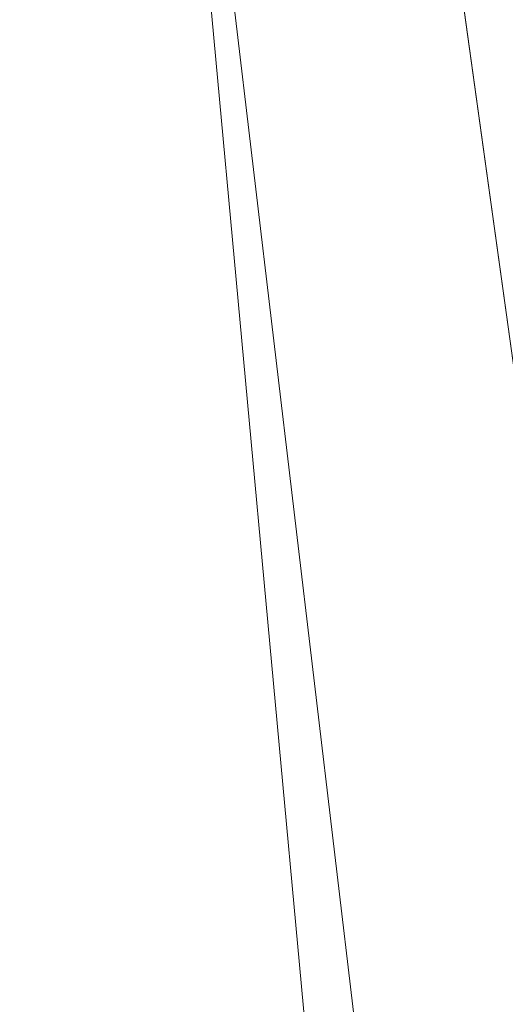
# Model space of a CAD drawing. Units: inches. Extents: x 0 to 204, y 0 to 264.
# Drawn here: x 104 to 104, y 162 to 163 of the extents above; entities that cross this region are included whole.
import ezdxf

# ---------------------------------------------------------------- set-up
doc = ezdxf.new("R2010")
doc.units = ezdxf.units.IN
doc.header["$MEASUREMENT"] = 0
doc.layers.get('0').update_dxf_attribs({"color": 10})

# ---------------------------------------------------------------- blocks, each defined once
blk = doc.blocks.new('GUSTO-1SW-3D')
at = {"lineweight": 18}
for points in [[(-7.50854, 8.51867, 17.6066), (-9.52589, -8.82761, 18.1066), (9.52589, -8.82761, 18.1066), (7.50854, 8.51867, 17.6066)], [(7.01044, 8.51867, 16.1066), (9.02589, -8.82761, 16.6066), (-9.02589, -8.82761, 16.6066), (-7.01044, 8.51867, 16.1066)]]:
    blk.add_3dface(points, dxfattribs=at)
at = {"lineweight": 18, "invisible_edges": 12}
blk.add_3dface([(9.02589, -8.82761, 16.6066), (7.01044, 8.51867, 16.1066), (8.00949, 8.51867, 17.10565)], dxfattribs=at)
at = {"lineweight": 18}
mesh = blk.add_polyface(dxfattribs=at)
corners = [(6.50919, 8.51867, 16.60613), (8.56739, -8.82761, 17.14811), (-8.56739, -8.82761, 17.14811), (-6.50919, 8.51867, 16.60613)]
mesh.append_faces([[corners[k] for k in face] for face in [(0, 1, 2, 3)]])
mesh = blk.add_polyface(dxfattribs=at)
corners = [(8.56739, -8.82761, 17.14811), (6.50919, 8.51867, 16.60613), (7.48861, 8.51867, 17.58555), (7.49176, 8.49133, 17.58631), (7.49621, 8.48641, 17.59033), (7.50066, 8.48148, 17.59435), (8.50085, -0.17392, 17.83798), (9.50083, -8.82761, 18.08155)]
mesh.append_faces([[corners[k] for k in face] for face in [(1, 5, 6), (6, 0, 1)]], dxfattribs={"vtx0": -1, "vtx2": -1})
mesh.append_faces([[corners[k] for k in face] for face in [(7, 0, 6)]], dxfattribs={"vtx1": -1})
mesh.append_faces([[corners[k] for k in face] for face in [(3, 4, 1), (4, 5, 1)]], dxfattribs={"vtx1": -1, "vtx2": -1})
mesh.append_faces([[corners[k] for k in face] for face in [(1, 2, 3)]], dxfattribs={"vtx2": -1})
mesh = blk.add_polyface(dxfattribs=at)
corners = [(7.50066, 8.48148, 17.59435), (6.72405, 7.62446, 18.15113), (5.86442, 6.66881, 18.51352), (4.96196, 5.65922, 18.66494), (6.3715, -6.4675, 19), (7.28669, -7.28447, 18.94069), (8.17245, -8.07902, 18.74322), (9.00251, -8.82761, 18.41379), (9.25685, -8.82761, 18.25544), (9.50083, -8.82761, 18.08155), (8.50085, -0.17392, 17.83798)]
mesh.append_faces([[corners[k] for k in face] for face in [(10, 8, 9), (5, 3, 4)]], dxfattribs={"vtx0": -1})
mesh.append_faces([[corners[k] for k in face] for face in [(8, 10, 7)]], dxfattribs={"vtx0": -1, "vtx1": -1})
mesh.append_faces([[corners[k] for k in face] for face in [(7, 10, 1)]], dxfattribs={"vtx0": -1, "vtx1": -1, "vtx2": -1})
mesh.append_faces([[corners[k] for k in face] for face in [(6, 1, 2), (5, 2, 3), (2, 5, 6), (1, 6, 7)]], dxfattribs={"vtx0": -1, "vtx2": -1})
mesh.append_faces([[corners[k] for k in face] for face in [(10, 0, 1)]], dxfattribs={"vtx2": -1})

msp = doc.modelspace()

# ---------------------------------------------------------------- linework, layer by layer
at = {"lineweight": 18, "invisible_edges": 15}
for points in [[(102.94292, 163.27468, 24.39007), (104.17255, 163.43239, 26.22458), (102.38983, 163.7493, 25.79417)], [(103.81837, 163.33245, 25.45392), (103.9322, 163.74158, 27.07692), (103.66019, 163.49086, 25.87321)], [(103.9322, 163.74158, 27.07692), (103.81837, 163.33245, 25.45392), (104.05363, 163.51226, 26.16619)], [(104.31056, 163.59323, 31.44992), (104.19887, 163.30845, 31.53829), (103.94595, 163.461, 31.74643)], [(103.67282, 163.57445, 32.3348), (103.5143, 163.52293, 32.18854), (103.92804, 163.3159, 32.04336)], [(104.06676, 163.3834, 32.18447), (103.67282, 163.57445, 32.3348), (103.92804, 163.3159, 32.04336)], [(104.10035, 163.54537, 32.3568), (104.06676, 163.3834, 32.18447), (104.44168, 163.30448, 32.10511)], [(104.56564, 163.49968, 32.24607), (104.10035, 163.54537, 32.3568), (104.44168, 163.30448, 32.10511)], [(103.92804, 163.3159, 32.04336), (103.5143, 163.52293, 32.18854), (103.62079, 163.38393, 31.9542)], [(104.31731, 163.31635, 33.66379), (104.12254, 163.38996, 33.79002), (104.23585, 163.51099, 35.04394)], [(104.14158, 163.08652, 23.90186), (104.24463, 163.49928, 24.99687), (104.21667, 163.47833, 25.7927)], [(104.17996, 163.17606, 23.22862), (104.24463, 163.49928, 24.99687), (104.14158, 163.08652, 23.90186)], [(103.66019, 163.49086, 25.87321), (103.63647, 163.10704, 24.27876), (103.81837, 163.33245, 25.45392)], [(103.82645, 163.48028, 34.52713), (103.82085, 163.31144, 33.15387), (103.72106, 163.38976, 33.56998)], [(103.82085, 163.31144, 33.15387), (103.82645, 163.48028, 34.52713), (103.96708, 163.30436, 33.49971)], [(103.82645, 163.48028, 34.52713), (104.09295, 163.45915, 34.95649), (103.96708, 163.30436, 33.49971)], [(104.14158, 163.08652, 23.90186), (104.21667, 163.47833, 25.7927), (104.12036, 163.14079, 25.07569)], [(103.95177, 163.17574, 31.74867), (103.94595, 163.461, 31.74643), (104.19887, 163.30845, 31.53829)], [(104.09295, 163.45915, 34.95649), (104.17959, 163.29943, 34.0051), (103.96708, 163.30436, 33.49971)], [(104.17959, 163.29943, 34.0051), (104.09295, 163.45915, 34.95649), (104.26614, 163.4622, 35.32674)], [(103.83404, 163.44354, 19.21213), (103.88444, 163.31947, 17.43187), (103.61529, 163.42814, 17.9489)], [(103.88444, 163.31947, 17.43187), (103.83404, 163.44354, 19.21213), (104.05356, 163.41278, 19.66023)], [(103.96264, 163.2747, 35.49232), (103.7622, 163.31519, 35.35382), (103.92901, 163.43129, 36.3345)], [(103.9973, 163.30625, 32.53553), (103.80342, 163.36364, 32.50792), (103.95241, 163.43761, 33.74872)], [(104.12254, 163.38996, 33.79002), (103.9973, 163.30625, 32.53553), (103.95241, 163.43761, 33.74872)], [(103.88444, 163.31947, 17.43187), (103.60484, 163.36882, 16.11522), (103.61529, 163.42814, 17.9489)], [(103.83273, 163.25234, 31.85641), (103.92054, 163.4265, 33.26067), (103.76875, 163.40774, 32.83231)], [(104.04495, 163.36439, 33.11478), (103.92054, 163.4265, 33.26067), (103.83273, 163.25234, 31.85641)], [(103.80342, 163.36364, 32.50792), (103.69439, 163.31162, 31.29272), (103.57523, 163.42123, 32.35236)], [(103.76875, 163.40774, 32.83231), (103.52573, 163.39806, 32.23153), (103.64035, 163.286, 31.64282)], [(103.75718, 163.40969, 19.91149), (103.72056, 163.33501, 18.81802), (103.59065, 163.41172, 19.31726)], [(103.64035, 163.286, 31.64282), (103.83273, 163.25234, 31.85641), (103.76875, 163.40774, 32.83231)], [(103.75718, 163.40969, 19.91149), (103.86578, 163.33464, 19.43394), (103.72056, 163.33501, 18.81802)], [(103.75718, 163.40969, 19.91149), (104.01716, 163.39598, 20.129), (103.86578, 163.33464, 19.43394)], [(104.05356, 163.41278, 19.66023), (104.19242, 163.29026, 17.96287), (103.88444, 163.31947, 17.43187)], [(103.82085, 163.31144, 33.15387), (103.68081, 163.29477, 32.55456), (103.72106, 163.38976, 33.56998)], [(103.9973, 163.30625, 32.53553), (104.12254, 163.38996, 33.79002), (104.17427, 163.2505, 32.52059)], [(104.31731, 163.31635, 33.66379), (104.17427, 163.2505, 32.52059), (104.12254, 163.38996, 33.79002)], [(104.06676, 163.3834, 32.18447), (103.92804, 163.3159, 32.04336), (104.42648, 163.13472, 31.90085)], [(104.42648, 163.13472, 31.90085), (104.44168, 163.30448, 32.10511), (104.06676, 163.3834, 32.18447)], [(104.09295, 163.14973, 34.95649), (103.96264, 163.2747, 35.49232), (104.11977, 163.37146, 36.3345)], [(103.60484, 163.36882, 16.11522), (103.88444, 163.31947, 17.43187), (103.90365, 163.27224, 15.86982)], [(103.60484, 163.36882, 16.11522), (103.90365, 163.27224, 15.86982), (103.69594, 163.34275, 14.49326)], [(103.86329, 163.25797, 31.26713), (103.69439, 163.31162, 31.29272), (103.80342, 163.36364, 32.50792)], [(103.80342, 163.36364, 32.50792), (103.9973, 163.30625, 32.53553), (103.86329, 163.25797, 31.26713)], [(103.75987, 163.26939, 17.85722), (103.52284, 163.33467, 17.64175), (103.72056, 163.33501, 18.81802)], [(103.75987, 163.26939, 17.85722), (103.63095, 163.27622, 16.84033), (103.52284, 163.33467, 17.64175)], [(103.86578, 163.33464, 19.43394), (103.75987, 163.26939, 17.85722), (103.72056, 163.33501, 18.81802)], [(103.75987, 163.26939, 17.85722), (103.86578, 163.33464, 19.43394), (103.97585, 163.26431, 18.95618)], [(103.81837, 163.33245, 25.45392), (103.63647, 163.10704, 24.27876), (103.78342, 163.06953, 24.31663)], [(103.81837, 163.33245, 25.45392), (103.78342, 163.06953, 24.31663), (103.96299, 163.22329, 24.99929)], [(104.26614, 163.15278, 35.32674), (104.09295, 163.14973, 34.95649), (104.26312, 163.32649, 36.3345)], [(104.15527, 163.2675, 16.80653), (103.90365, 163.27224, 15.86982), (103.88444, 163.31947, 17.43187)], [(104.37387, 162.99351, 31.65553), (104.42648, 163.13472, 31.90085), (103.92804, 163.3159, 32.04336)], [(104.37387, 162.99351, 31.65553), (103.92804, 163.3159, 32.04336), (103.95177, 163.17574, 31.74867)], [(103.58983, 163.29684, 34.65693), (103.7622, 163.31519, 35.35382), (103.68852, 163.19503, 34.38943)], [(103.68081, 163.29477, 32.55456), (103.82085, 163.31144, 33.15387), (103.86759, 163.19422, 32.08118)], [(103.68852, 163.19503, 34.38943), (103.7622, 163.31519, 35.35382), (103.82645, 163.17087, 34.52713)], [(103.71808, 163.25017, 30.08999), (103.69439, 163.31162, 31.29272), (103.86329, 163.25797, 31.26713)], [(103.7622, 163.31519, 35.35382), (103.96264, 163.2747, 35.49232), (103.82645, 163.17087, 34.52713)], [(103.86759, 163.19422, 32.08118), (103.82085, 163.31144, 33.15387), (103.96708, 163.30436, 33.49971)], [(104.20223, 163.20827, 19.70374), (104.11411, 162.98312, 18.24289), (104.22957, 163.31303, 19.1192)], [(103.56901, 163.28638, 27.37841), (103.79938, 163.20828, 27.65964), (103.6474, 163.30343, 26.25)], [(104.05382, 163.19723, 31.23443), (103.86329, 163.25797, 31.26713), (103.9973, 163.30625, 32.53553)], [(103.86759, 163.19422, 32.08118), (103.96708, 163.30436, 33.49971), (104.06788, 163.14856, 32.28213)], [(104.06788, 163.14856, 32.28213), (103.96708, 163.30436, 33.49971), (104.17959, 163.29943, 34.0051)], [(104.17427, 163.2505, 32.52059), (104.05382, 163.19723, 31.23443), (103.9973, 163.30625, 32.53553)], [(104.17959, 163.29943, 34.0051), (104.3163, 163.13751, 32.97935), (104.06788, 163.14856, 32.28213)], [(103.68081, 163.29477, 32.55456), (103.86759, 163.19422, 32.08118), (103.7059, 163.20309, 31.53614)], [(104.06736, 162.90751, 17.11482), (104.19242, 163.29026, 17.96287), (104.11411, 162.98312, 18.24289)], [(103.56901, 163.28638, 27.37841), (103.63073, 163.25287, 28.7518), (103.79668, 163.20109, 28.71639)], [(103.79938, 163.20828, 27.65964), (103.56901, 163.28638, 27.37841), (103.79668, 163.20109, 28.71639)], [(103.83273, 163.25234, 31.85641), (103.64035, 163.286, 31.64282), (103.5933, 163.18942, 30.63974)], [(104.17996, 163.17606, 23.22862), (104.13383, 162.97775, 21.51026), (104.21773, 163.28405, 22.8926)], [(104.21779, 163.24746, 21.46), (104.21773, 163.28405, 22.8926), (104.13383, 162.97775, 21.51026)], [(102.94292, 163.27468, 24.39007), (103.13562, 162.88958, 22.79064), (104.06817, 162.84919, 23.92681)], [(103.7994, 163.22392, 16.86514), (103.63095, 163.27622, 16.84033), (103.75987, 163.26939, 17.85722)], [(103.63095, 163.27622, 16.84033), (103.7994, 163.22392, 16.86514), (103.71609, 163.23927, 15.86459)], [(104.09295, 163.14973, 34.95649), (103.82645, 163.17087, 34.52713), (103.96264, 163.2747, 35.49232)], [(103.75987, 163.26939, 17.85722), (103.97162, 163.25082, 18.03964), (103.7994, 163.22392, 16.86514)], [(104.15527, 163.2675, 16.80653), (104.06736, 162.90751, 17.11482), (104.0612, 162.97389, 16.12274)], [(103.96075, 163.21618, 15.68655), (103.74736, 163.25989, 14.25), (103.71609, 163.23927, 15.86459)], [(103.89548, 163.18516, 29.74299), (103.71808, 163.25017, 30.08999), (103.86329, 163.25797, 31.26713)], [(103.89548, 163.18516, 29.74299), (103.86329, 163.25797, 31.26713), (104.05382, 163.19723, 31.23443)], [(103.83273, 163.25234, 31.85641), (103.5933, 163.18942, 30.63974), (103.69808, 163.11902, 30.2447)], [(103.71808, 163.25017, 30.08999), (103.79668, 163.20109, 28.71639), (103.63073, 163.25287, 28.7518)], [(103.69808, 163.11902, 30.2447), (103.98773, 163.18197, 31.40331), (103.83273, 163.25234, 31.85641)], [(103.89548, 163.18516, 29.74299), (103.79668, 163.20109, 28.71639), (103.71808, 163.25017, 30.08999)], [(103.96264, 163.09219, 35.49232), (103.7622, 163.13267, 35.35382), (103.92901, 163.24878, 36.3345)], [(104.05382, 163.19723, 31.23443), (104.17427, 163.2505, 32.52059), (104.24689, 163.14015, 31.27964)], [(104.17674, 163.11605, 20.29071), (104.21779, 163.24746, 21.46), (104.0952, 162.85459, 20.2866)], [(104.0952, 162.85459, 20.2866), (104.21779, 163.24746, 21.46), (104.13383, 162.97775, 21.51026)], [(103.7994, 163.22392, 16.86514), (103.96075, 163.21618, 15.68655), (103.71609, 163.23927, 15.86459)], [(103.84131, 163.2426, 26.25), (103.79938, 163.20828, 27.65964), (103.97305, 163.1604, 27.36689)], [(103.98226, 162.90731, 14.49545), (104.11083, 163.24026, 15.42309), (104.0612, 162.97389, 16.12274)], [(103.77338, 163.12963, 30.67112), (103.63422, 163.16758, 30.55491), (103.7059, 163.20309, 31.53614)], [(103.86759, 163.19422, 32.08118), (103.77338, 163.12963, 30.67112), (103.7059, 163.20309, 31.53614)], [(103.79668, 163.20109, 28.71639), (104.02618, 163.12933, 28.53585), (103.79938, 163.20828, 27.65964)], [(104.02618, 163.12933, 28.53585), (103.79668, 163.20109, 28.71639), (103.89548, 163.18516, 29.74299)], [(103.79938, 163.20828, 27.65964), (104.02618, 163.12933, 28.53585), (103.97305, 163.1604, 27.36689)], [(104.11411, 162.98312, 18.24289), (104.20223, 163.20827, 19.70374), (104.14526, 163.03833, 19.26714)], [(104.14526, 163.03833, 19.26714), (104.20223, 163.20827, 19.70374), (104.17674, 163.11605, 20.29071)], [(103.82645, 163.17087, 34.52713), (103.72106, 163.08034, 33.56998), (103.68852, 163.19503, 34.38943)], [(103.8911, 163.07913, 30.38297), (103.77338, 163.12963, 30.67112), (103.86759, 163.19422, 32.08118)], [(103.86759, 163.19422, 32.08118), (104.06788, 163.14856, 32.28213), (104.01914, 163.08227, 31.19718)], [(103.86759, 163.19422, 32.08118), (104.01914, 163.08227, 31.19718), (103.8911, 163.07913, 30.38297)], [(104.05382, 163.19723, 31.23443), (104.11998, 163.12171, 29.96685), (103.89548, 163.18516, 29.74299)], [(104.24689, 163.14015, 31.27964), (104.11998, 163.12171, 29.96685), (104.05382, 163.19723, 31.23443)], [(103.89548, 163.18516, 29.74299), (104.11998, 163.12171, 29.96685), (104.02618, 163.12933, 28.53585)], [(104.09295, 162.96722, 34.95649), (103.96264, 163.09219, 35.49232), (104.11977, 163.18894, 36.3345)], [(104.03522, 163.18177, 26.25), (103.97305, 163.1604, 27.36689), (104.16605, 163.09582, 27.55565)], [(104.17996, 163.17606, 23.22862), (104.08019, 162.81606, 22.14995), (104.13383, 162.97775, 21.51026)], [(104.08019, 162.81606, 22.14995), (104.17996, 163.17606, 23.22862), (104.14158, 163.08652, 23.90186)], [(103.57142, 163.14781, 27.5698), (103.75211, 163.1003, 27.21046), (103.64515, 163.17313, 26.25)], [(103.63422, 163.16758, 30.55491), (103.73521, 163.09439, 29.31064), (103.60093, 163.13282, 29.0848)], [(103.73521, 163.09439, 29.31064), (103.63422, 163.16758, 30.55491), (103.77338, 163.12963, 30.67112)], [(103.82645, 163.17087, 34.52713), (103.82085, 163.00202, 33.15387), (103.72106, 163.08034, 33.56998)], [(103.82085, 163.00202, 33.15387), (103.82645, 163.17087, 34.52713), (103.96708, 162.99495, 33.49971)], [(103.82645, 163.17087, 34.52713), (104.09295, 163.14973, 34.95649), (103.96708, 162.99495, 33.49971)], [(104.02618, 163.12933, 28.53585), (104.16605, 163.09582, 27.55565), (103.97305, 163.1604, 27.36689)], [(103.75211, 163.1003, 27.21046), (103.57142, 163.14781, 27.5698), (103.75893, 163.07926, 28.39934)], [(103.57142, 163.14781, 27.5698), (103.60093, 163.13282, 29.0848), (103.75893, 163.07926, 28.39934)], [(104.09295, 163.14973, 34.95649), (104.17959, 162.99002, 34.0051), (103.96708, 162.99495, 33.49971)], [(104.16543, 163.07387, 31.74107), (104.01914, 163.08227, 31.19718), (104.06788, 163.14856, 32.28213)], [(104.3163, 163.13751, 32.97935), (104.16543, 163.07387, 31.74107), (104.06788, 163.14856, 32.28213)], [(104.17959, 162.99002, 34.0051), (104.09295, 163.14973, 34.95649), (104.26614, 163.15278, 35.32674)], [(104.26614, 162.97027, 35.32674), (104.09295, 162.96722, 34.95649), (104.26312, 163.14397, 36.3345)], [(104.30605, 163.07094, 30.18014), (104.11998, 163.12171, 29.96685), (104.24689, 163.14015, 31.27964)], [(103.58983, 163.11432, 34.65693), (103.7622, 163.13267, 35.35382), (103.68852, 163.01251, 34.38943)], [(103.73521, 163.09439, 29.31064), (103.75893, 163.07926, 28.39934), (103.60093, 163.13282, 29.0848)], [(103.68852, 163.01251, 34.38943), (103.7622, 163.13267, 35.35382), (103.82645, 162.98835, 34.52713)], [(103.7622, 163.13267, 35.35382), (103.96264, 163.09219, 35.49232), (103.82645, 162.98835, 34.52713)], [(103.8911, 163.07913, 30.38297), (103.73521, 163.09439, 29.31064), (103.77338, 163.12963, 30.67112)], [(104.11998, 163.12171, 29.96685), (104.25181, 163.06092, 28.94814), (104.02618, 163.12933, 28.53585)], [(104.02618, 163.12933, 28.53585), (104.25181, 163.06092, 28.94814), (104.16605, 163.09582, 27.55565)], [(104.11998, 163.12171, 29.96685), (104.30605, 163.07094, 30.18014), (104.25181, 163.06092, 28.94814)], [(103.72401, 163.03643, 29.31311), (103.95911, 163.09075, 30.54757), (103.69808, 163.11902, 30.2447)], [(103.75211, 163.1003, 27.21046), (103.90756, 163.0487, 27.30983), (103.83591, 163.11329, 26.25)], [(104.17674, 163.11605, 20.29071), (104.0952, 162.85459, 20.2866), (104.07472, 162.81687, 19.1468)], [(104.07472, 162.81687, 19.1468), (104.14526, 163.03833, 19.26714), (104.17674, 163.11605, 20.29071)], [(103.04596, 163.11069, 36.43033), (102.62645, 162.79303, 34.04876), (104.22833, 162.50503, 35.00204)], [(103.67644, 162.86674, 23.21404), (103.78342, 163.06953, 24.31663), (103.63647, 163.10704, 24.27876)], [(103.8913, 163.03814, 28.28475), (103.75211, 163.1003, 27.21046), (103.75893, 163.07926, 28.39934)], [(103.75211, 163.1003, 27.21046), (103.8913, 163.03814, 28.28475), (103.90756, 163.0487, 27.30983)], [(103.86851, 163.05411, 29.38794), (103.75893, 163.07926, 28.39934), (103.73521, 163.09439, 29.31064)], [(103.73521, 163.09439, 29.31064), (103.8911, 163.07913, 30.38297), (103.86851, 163.05411, 29.38794)], [(104.09295, 162.96722, 34.95649), (103.82645, 162.98835, 34.52713), (103.96264, 163.09219, 35.49232)], [(104.01597, 162.66815, 22.75481), (104.0315, 162.65909, 22.15581), (104.14158, 163.08652, 23.90186)], [(104.14158, 163.08652, 23.90186), (104.0315, 162.65909, 22.15581), (104.08019, 162.81606, 22.14995)], [(103.82085, 163.00202, 33.15387), (103.68081, 162.98535, 32.55456), (103.72106, 163.08034, 33.56998)], [(103.8913, 163.03814, 28.28475), (103.75893, 163.07926, 28.39934), (103.86851, 163.05411, 29.38794)], [(103.8911, 163.07913, 30.38297), (104.01269, 163.03109, 30.14133), (103.86851, 163.05411, 29.38794)], [(104.01269, 163.03109, 30.14133), (103.8911, 163.07913, 30.38297), (104.01914, 163.08227, 31.19718)], [(104.01914, 163.08227, 31.19718), (104.16543, 163.07387, 31.74107), (104.01269, 163.03109, 30.14133)], [(103.67644, 162.86674, 23.21404), (103.87234, 162.93432, 23.83239), (103.78342, 163.06953, 24.31663)], [(104.01269, 163.03109, 30.14133), (104.16543, 163.07387, 31.74107), (104.28508, 163.03798, 31.29548)], [(104.01269, 163.03109, 30.14133), (103.99369, 163.01016, 29.12302), (103.86851, 163.05411, 29.38794)], [(103.8913, 163.03814, 28.28475), (103.86851, 163.05411, 29.38794), (103.99369, 163.01016, 29.12302)], [(103.90756, 163.0487, 27.30983), (103.8913, 163.03814, 28.28475), (104.0242, 162.99705, 28.18249)], [(104.05113, 163.04578, 26.25), (103.90756, 163.0487, 27.30983), (104.03902, 163.00995, 27.22242)], [(103.90756, 163.0487, 27.30983), (104.0242, 162.99705, 28.18249), (104.03902, 163.00995, 27.22242)], [(103.67601, 162.99057, 28.24983), (103.9305, 162.99954, 29.69184), (103.72401, 163.03643, 29.31311)], [(103.8913, 163.03814, 28.28475), (103.99369, 163.01016, 29.12302), (104.0242, 162.99705, 28.18249)], [(104.28508, 163.03798, 31.29548), (104.12173, 162.98266, 29.71316), (104.01269, 163.03109, 30.14133)], [(104.11411, 162.98312, 18.24289), (104.14526, 163.03833, 19.26714), (104.07472, 162.81687, 19.1468)], [(104.12173, 162.98266, 29.71316), (103.99369, 163.01016, 29.12302), (104.01269, 163.03109, 30.14133)], [(103.82645, 162.98835, 34.52713), (103.72106, 162.89783, 33.56998), (103.68852, 163.01251, 34.38943)], [(103.99369, 163.01016, 29.12302), (104.12173, 162.98266, 29.71316), (104.0242, 162.99705, 28.18249)], [(104.0242, 162.99705, 28.18249), (104.26011, 162.95836, 27.93081), (104.03902, 163.00995, 27.22242)], [(104.03902, 163.00995, 27.22242), (104.26376, 162.97, 26.94751), (104.15874, 163.01202, 26.25)], [(103.65906, 162.75149, 35.10479), (103.86944, 162.80437, 35.67031), (103.8455, 163.00025, 36.5)], [(103.68081, 162.98535, 32.55456), (103.82085, 163.00202, 33.15387), (103.86759, 162.88481, 32.08118)], [(103.86759, 162.88481, 32.08118), (103.82085, 163.00202, 33.15387), (103.96708, 162.99495, 33.49971)], [(103.67601, 162.99057, 28.24983), (103.60894, 162.97594, 27.17062), (103.7562, 162.93817, 27.51162)], [(103.67601, 162.99057, 28.24983), (103.7562, 162.93817, 27.51162), (103.91136, 162.93851, 27.97092)], [(103.86759, 162.88481, 32.08118), (103.96708, 162.99495, 33.49971), (104.06788, 162.83915, 32.28213)], [(104.06788, 162.83915, 32.28213), (103.96708, 162.99495, 33.49971), (104.17959, 162.99002, 34.0051)], [(104.0242, 162.99705, 28.18249), (104.12173, 162.98266, 29.71316), (104.25386, 162.93845, 29.61161)], [(104.17959, 162.99002, 34.0051), (104.3163, 162.82809, 32.97935), (104.06788, 162.83915, 32.28213)], [(103.68081, 162.98535, 32.55456), (103.86759, 162.88481, 32.08118), (103.7059, 162.89367, 31.53614)], [(103.82645, 162.98835, 34.52713), (103.82085, 162.81951, 33.15387), (103.72106, 162.89783, 33.56998)], [(103.82085, 162.81951, 33.15387), (103.82645, 162.98835, 34.52713), (103.96708, 162.81243, 33.49971)], [(103.82645, 162.98835, 34.52713), (104.09295, 162.96722, 34.95649), (103.96708, 162.81243, 33.49971)], [(104.11411, 162.98312, 18.24289), (104.07472, 162.81687, 19.1468), (104.02295, 162.718, 17.80072)], [(104.02295, 162.718, 17.80072), (104.06736, 162.90751, 17.11482), (104.11411, 162.98312, 18.24289)], [(103.60894, 162.97594, 27.17062), (103.6975, 162.93856, 26.25), (103.7562, 162.93817, 27.51162)], [(103.99827, 162.73579, 16.52852), (103.98226, 162.90731, 14.49545), (104.0612, 162.97389, 16.12274)], [(104.06736, 162.90751, 17.11482), (103.99827, 162.73579, 16.52852), (104.0612, 162.97389, 16.12274)], [(104.0652, 162.7543, 20.76194), (104.0952, 162.85459, 20.2866), (104.13383, 162.97775, 21.51026)], [(104.08019, 162.81606, 22.14995), (104.0652, 162.7543, 20.76194), (104.13383, 162.97775, 21.51026)], [(104.09295, 162.96722, 34.95649), (104.17959, 162.8075, 34.0051), (103.96708, 162.81243, 33.49971)], [(104.17959, 162.8075, 34.0051), (104.09295, 162.96722, 34.95649), (104.26614, 162.97027, 35.32674)], [(103.86944, 162.80437, 35.67031), (104.05329, 162.71922, 35.54277), (104.04021, 162.93917, 36.5)], [(104.02295, 162.718, 17.80072), (103.99827, 162.73579, 16.52852), (104.06736, 162.90751, 17.11482)], [(103.77338, 162.82022, 30.67112), (103.63422, 162.85816, 30.55491), (103.7059, 162.89367, 31.53614)], [(103.82085, 162.81951, 33.15387), (103.68081, 162.80283, 32.55456), (103.72106, 162.89783, 33.56998)], [(103.86759, 162.88481, 32.08118), (103.77338, 162.82022, 30.67112), (103.7059, 162.89367, 31.53614)], [(103.13562, 162.88958, 22.79064), (102.40154, 162.72161, 20.67666), (103.96378, 162.48711, 21.58281)], [(103.8911, 162.76972, 30.38297), (103.77338, 162.82022, 30.67112), (103.86759, 162.88481, 32.08118)], [(103.86759, 162.88481, 32.08118), (104.06788, 162.83915, 32.28213), (104.01914, 162.77286, 31.19718)], [(103.86759, 162.88481, 32.08118), (104.01914, 162.77286, 31.19718), (103.8911, 162.76972, 30.38297)], [(103.81757, 162.75973, 22.6408), (103.67644, 162.86674, 23.21404), (103.61546, 162.6538, 21.97356)], [(103.57142, 162.8384, 27.5698), (103.75211, 162.79089, 27.21046), (103.64515, 162.86371, 26.25)], [(103.63422, 162.85816, 30.55491), (103.73521, 162.78498, 29.31064), (103.60093, 162.82341, 29.0848)], [(103.73521, 162.78498, 29.31064), (103.63422, 162.85816, 30.55491), (103.77338, 162.82022, 30.67112)], [(104.0952, 162.85459, 20.2866), (104.0652, 162.7543, 20.76194), (104.02261, 162.63778, 19.53153)], [(104.0952, 162.85459, 20.2866), (104.02261, 162.63778, 19.53153), (104.07472, 162.81687, 19.1468)], [(103.75211, 162.79089, 27.21046), (103.57142, 162.8384, 27.5698), (103.75893, 162.76985, 28.39934)], [(103.57142, 162.8384, 27.5698), (103.60093, 162.82341, 29.0848), (103.75893, 162.76985, 28.39934)], [(104.16543, 162.76445, 31.74107), (104.01914, 162.77286, 31.19718), (104.06788, 162.83915, 32.28213)], [(104.3163, 162.82809, 32.97935), (104.16543, 162.76445, 31.74107), (104.06788, 162.83915, 32.28213)], [(103.73521, 162.78498, 29.31064), (103.75893, 162.76985, 28.39934), (103.60093, 162.82341, 29.0848)], [(103.42852, 162.81915, 30), (103.96649, 161.91904, 24.47031), (103.15768, 161.71541, 22.65608)], [(103.68081, 162.80283, 32.55456), (103.82085, 162.81951, 33.15387), (103.86759, 162.70229, 32.08118)], [(103.8911, 162.76972, 30.38297), (103.73521, 162.78498, 29.31064), (103.77338, 162.82022, 30.67112)], [(103.86759, 162.70229, 32.08118), (103.82085, 162.81951, 33.15387), (103.96708, 162.81243, 33.49971)], [(103.86759, 162.70229, 32.08118), (103.96708, 162.81243, 33.49971), (104.06788, 162.65663, 32.28213)], [(104.06788, 162.65663, 32.28213), (103.96708, 162.81243, 33.49971), (104.17959, 162.8075, 34.0051)], [(104.07472, 162.81687, 19.1468), (104.02261, 162.63778, 19.53153), (103.96772, 162.52856, 18.01787)], [(104.02295, 162.718, 17.80072), (104.07472, 162.81687, 19.1468), (103.96772, 162.52856, 18.01787)], [(104.08019, 162.81606, 22.14995), (104.0315, 162.65909, 22.15581), (104.00037, 162.5493, 20.38158)], [(104.08019, 162.81606, 22.14995), (104.00037, 162.5493, 20.38158), (104.0652, 162.7543, 20.76194)], [(103.65906, 162.75149, 35.10479), (103.86709, 162.61047, 34.72381), (103.86944, 162.80437, 35.67031)], [(103.75211, 162.79089, 27.21046), (103.90756, 162.73929, 27.30983), (103.83591, 162.80387, 26.25)], [(104.05329, 162.71922, 35.54277), (103.86944, 162.80437, 35.67031), (103.86709, 162.61047, 34.72381)], [(104.17959, 162.8075, 34.0051), (104.3163, 162.64558, 32.97935), (104.06788, 162.65663, 32.28213)], [(103.68081, 162.80283, 32.55456), (103.86759, 162.70229, 32.08118), (103.7059, 162.71115, 31.53614)], [(102.62645, 162.79303, 34.04876), (103.13706, 162.46256, 32.95653), (104.16923, 162.14507, 33.11712)], [(103.8913, 162.72872, 28.28475), (103.75211, 162.79089, 27.21046), (103.75893, 162.76985, 28.39934)], [(103.75211, 162.79089, 27.21046), (103.8913, 162.72872, 28.28475), (103.90756, 162.73929, 27.30983)], [(103.86851, 162.7447, 29.38794), (103.75893, 162.76985, 28.39934), (103.73521, 162.78498, 29.31064)], [(103.73521, 162.78498, 29.31064), (103.8911, 162.76972, 30.38297), (103.86851, 162.7447, 29.38794)], [(103.8913, 162.72872, 28.28475), (103.75893, 162.76985, 28.39934), (103.86851, 162.7447, 29.38794)], [(104.09573, 162.56654, 23.2879), (104.02136, 162.77532, 25.00003), (103.86601, 162.61168, 23.69324)], [(103.8911, 162.76972, 30.38297), (104.01269, 162.72167, 30.14133), (103.86851, 162.7447, 29.38794)], [(104.01269, 162.72167, 30.14133), (103.8911, 162.76972, 30.38297), (104.01914, 162.77286, 31.19718)], [(104.01914, 162.77286, 31.19718), (104.16543, 162.76445, 31.74107), (104.01269, 162.72167, 30.14133)], [(104.24272, 162.77532, 25.00003), (104.09573, 162.56654, 23.2879), (104.43763, 162.50295, 22.67134)], [(104.01269, 162.72167, 30.14133), (104.16543, 162.76445, 31.74107), (104.28508, 162.72857, 31.29548)], [(103.86709, 162.61047, 34.72381), (103.65906, 162.75149, 35.10479), (103.59042, 162.50282, 33.65379)], [(104.02261, 162.63778, 19.53153), (104.0652, 162.7543, 20.76194), (104.00037, 162.5493, 20.38158)], [(104.01269, 162.72167, 30.14133), (103.99369, 162.70074, 29.12302), (103.86851, 162.7447, 29.38794)], [(103.8913, 162.72872, 28.28475), (103.86851, 162.7447, 29.38794), (103.99369, 162.70074, 29.12302)], [(103.99827, 162.73579, 16.52852), (103.91063, 162.471, 16.36859), (103.8658, 162.53605, 14.49732)], [(103.90756, 162.73929, 27.30983), (103.8913, 162.72872, 28.28475), (104.0242, 162.68764, 28.18249)], [(104.05113, 162.73636, 26.25), (103.90756, 162.73929, 27.30983), (104.03902, 162.70053, 27.22242)], [(103.90756, 162.73929, 27.30983), (104.0242, 162.68764, 28.18249), (104.03902, 162.70053, 27.22242)], [(103.91063, 162.471, 16.36859), (103.99827, 162.73579, 16.52852), (104.02295, 162.718, 17.80072)], [(103.8913, 162.72872, 28.28475), (103.99369, 162.70074, 29.12302), (104.0242, 162.68764, 28.18249)], [(104.28508, 162.72857, 31.29548), (104.12173, 162.67324, 29.71316), (104.01269, 162.72167, 30.14133)], [(103.8594, 162.12503, 19.2388), (102.40154, 162.72161, 20.67666), (102.86926, 162.32971, 18.4789)], [(103.98588, 162.54732, 34.58953), (104.05329, 162.71922, 35.54277), (103.86709, 162.61047, 34.72381)], [(103.91063, 162.471, 16.36859), (104.02295, 162.718, 17.80072), (103.96772, 162.52856, 18.01787)], [(104.13994, 162.57528, 34.80739), (104.05329, 162.71922, 35.54277), (103.98588, 162.54732, 34.58953)], [(104.12173, 162.67324, 29.71316), (103.99369, 162.70074, 29.12302), (104.01269, 162.72167, 30.14133)], [(103.77338, 162.6377, 30.67112), (103.63422, 162.67565, 30.55491), (103.7059, 162.71115, 31.53614)], [(103.86759, 162.70229, 32.08118), (103.77338, 162.6377, 30.67112), (103.7059, 162.71115, 31.53614)], [(103.8911, 162.5872, 30.38297), (103.77338, 162.6377, 30.67112), (103.86759, 162.70229, 32.08118)], [(103.86759, 162.70229, 32.08118), (104.06788, 162.65663, 32.28213), (104.01914, 162.59034, 31.19718)], [(103.86759, 162.70229, 32.08118), (104.01914, 162.59034, 31.19718), (103.8911, 162.5872, 30.38297)], [(103.99369, 162.70074, 29.12302), (104.12173, 162.67324, 29.71316), (104.0242, 162.68764, 28.18249)], [(104.0242, 162.68764, 28.18249), (104.26011, 162.64894, 27.93081), (104.03902, 162.70053, 27.22242)], [(104.03902, 162.70053, 27.22242), (104.26376, 162.66059, 26.94751), (104.15874, 162.70261, 26.25)], [(103.65906, 162.44208, 35.10479), (103.86944, 162.49496, 35.67031), (103.8455, 162.69083, 36.5)], [(103.57142, 162.65588, 27.5698), (103.75211, 162.60837, 27.21046), (103.64515, 162.68119, 26.25)], [(104.0242, 162.68764, 28.18249), (104.12173, 162.67324, 29.71316), (104.25386, 162.62904, 29.61161)], [(103.63422, 162.67565, 30.55491), (103.73521, 162.60246, 29.31064), (103.60093, 162.64089, 29.0848)], [(103.73521, 162.60246, 29.31064), (103.63422, 162.67565, 30.55491), (103.77338, 162.6377, 30.67112)], [(103.55282, 162.46482, 20.64966), (103.76281, 162.58515, 21.44921), (103.61546, 162.6538, 21.97356)], [(103.75211, 162.60837, 27.21046), (103.57142, 162.65588, 27.5698), (103.75893, 162.58733, 28.39934)], [(103.57142, 162.65588, 27.5698), (103.60093, 162.64089, 29.0848), (103.75893, 162.58733, 28.39934)], [(104.0315, 162.65909, 22.15581), (103.91159, 162.30607, 20.41081), (104.00037, 162.5493, 20.38158)], [(104.16543, 162.58193, 31.74107), (104.01914, 162.59034, 31.19718), (104.06788, 162.65663, 32.28213)], [(104.3163, 162.64558, 32.97935), (104.16543, 162.58193, 31.74107), (104.06788, 162.65663, 32.28213)], [(103.73521, 162.60246, 29.31064), (103.75893, 162.58733, 28.39934), (103.60093, 162.64089, 29.0848)], [(103.8911, 162.5872, 30.38297), (103.73521, 162.60246, 29.31064), (103.77338, 162.6377, 30.67112)], [(103.96772, 162.52856, 18.01787), (104.02261, 162.63778, 19.53153), (103.92165, 162.34601, 18.69575)], [(103.92165, 162.34601, 18.69575), (104.02261, 162.63778, 19.53153), (104.00037, 162.5493, 20.38158)], [(103.86944, 162.49496, 35.67031), (104.05329, 162.40981, 35.54277), (104.04021, 162.62975, 36.5)], [(103.75211, 162.60837, 27.21046), (103.90756, 162.55677, 27.30983), (103.83591, 162.62136, 26.25)], [(103.69756, 162.42407, 33.38178), (103.86709, 162.61047, 34.72381), (103.59042, 162.50282, 33.65379)], [(103.85532, 162.45426, 22.15351), (103.86601, 162.61168, 23.69324), (103.63341, 162.57776, 23.05545)], [(103.86709, 162.61047, 34.72381), (103.69756, 162.42407, 33.38178), (103.84625, 162.44959, 33.81187)], [(103.86709, 162.61047, 34.72381), (103.84625, 162.44959, 33.81187), (103.98588, 162.54732, 34.58953)], [(104.09573, 162.56654, 23.2879), (103.86601, 162.61168, 23.69324), (103.85532, 162.45426, 22.15351)], [(103.86851, 162.56218, 29.38794), (103.75893, 162.58733, 28.39934), (103.73521, 162.60246, 29.31064)], [(103.73521, 162.60246, 29.31064), (103.8911, 162.5872, 30.38297), (103.86851, 162.56218, 29.38794)], [(103.8913, 162.5462, 28.28475), (103.75211, 162.60837, 27.21046), (103.75893, 162.58733, 28.39934)], [(103.75211, 162.60837, 27.21046), (103.8913, 162.5462, 28.28475), (103.90756, 162.55677, 27.30983)], [(103.8913, 162.5462, 28.28475), (103.75893, 162.58733, 28.39934), (103.86851, 162.56218, 29.38794)], [(103.8911, 162.5872, 30.38297), (104.01269, 162.53916, 30.14133), (103.86851, 162.56218, 29.38794)], [(104.01269, 162.53916, 30.14133), (103.8911, 162.5872, 30.38297), (104.01914, 162.59034, 31.19718)], [(104.01914, 162.59034, 31.19718), (104.16543, 162.58193, 31.74107), (104.01269, 162.53916, 30.14133)], [(104.01269, 162.53916, 30.14133), (104.16543, 162.58193, 31.74107), (104.28508, 162.54605, 31.29548)], [(104.13994, 162.57528, 34.80739), (103.98588, 162.54732, 34.58953), (103.92054, 162.33458, 33.26067)], [(104.09573, 162.56654, 23.2879), (103.85532, 162.45426, 22.15351), (104.09706, 162.39474, 21.44672)], [(104.09573, 162.56654, 23.2879), (104.09706, 162.39474, 21.44672), (104.43763, 162.50295, 22.67134)], [(104.01269, 162.53916, 30.14133), (103.99369, 162.51822, 29.12302), (103.86851, 162.56218, 29.38794)], [(103.8913, 162.5462, 28.28475), (103.86851, 162.56218, 29.38794), (103.99369, 162.51822, 29.12302)], [(103.90756, 162.55677, 27.30983), (103.8913, 162.5462, 28.28475), (104.0242, 162.50512, 28.18249)], [(104.05113, 162.55384, 26.25), (103.90756, 162.55677, 27.30983), (104.03902, 162.51801, 27.22242)], [(103.90756, 162.55677, 27.30983), (104.0242, 162.50512, 28.18249), (104.03902, 162.51801, 27.22242)], [(103.84625, 162.44959, 33.81187), (103.92054, 162.33458, 33.26067), (103.98588, 162.54732, 34.58953)], [(104.00037, 162.5493, 20.38158), (103.8594, 162.12503, 19.2388), (103.92165, 162.34601, 18.69575)], [(103.8913, 162.5462, 28.28475), (103.99369, 162.51822, 29.12302), (104.0242, 162.50512, 28.18249)], [(104.12173, 162.49072, 29.71316), (103.99369, 162.51822, 29.12302), (104.01269, 162.53916, 30.14133)], [(104.28508, 162.54605, 31.29548), (104.12173, 162.49072, 29.71316), (104.01269, 162.53916, 30.14133)], [(103.84503, 162.23008, 16.729), (103.91063, 162.471, 16.36859), (103.96772, 162.52856, 18.01787)], [(103.84503, 162.23008, 16.729), (103.96772, 162.52856, 18.01787), (103.92165, 162.34601, 18.69575)], [(104.03902, 162.51801, 27.22242), (104.26376, 162.47807, 26.94751), (104.15874, 162.52009, 26.25)], [(103.99369, 162.51822, 29.12302), (104.12173, 162.49072, 29.71316), (104.0242, 162.50512, 28.18249)], [(104.0242, 162.50512, 28.18249), (104.26011, 162.46643, 27.93081), (104.03902, 162.51801, 27.22242)], [(103.65906, 162.25956, 35.10479), (103.86944, 162.31244, 35.67031), (103.8455, 162.50831, 36.5)], [(104.0242, 162.50512, 28.18249), (104.12173, 162.49072, 29.71316), (104.25386, 162.44652, 29.61161)], [(104.43763, 162.50295, 22.67134), (104.09706, 162.39474, 21.44672), (104.4243, 162.29208, 19.89616)], [(103.65906, 162.44208, 35.10479), (103.86709, 162.30105, 34.72381), (103.86944, 162.49496, 35.67031)], [(104.05329, 162.40981, 35.54277), (103.86944, 162.49496, 35.67031), (103.86709, 162.30105, 34.72381)], [(103.91063, 162.471, 16.36859), (103.82879, 162.28807, 15.59086), (103.80757, 162.35042, 14.49825)], [(103.82879, 162.28807, 15.59086), (103.91063, 162.471, 16.36859), (103.84503, 162.23008, 16.729)]]:
    msp.add_3dface(points, dxfattribs=at)

# ---------------------------------------------------------------- block references
msp.add_blockref('GUSTO-1SW-3D', (96.72505, 160.63992))

doc.saveas('drawing.dxf')
